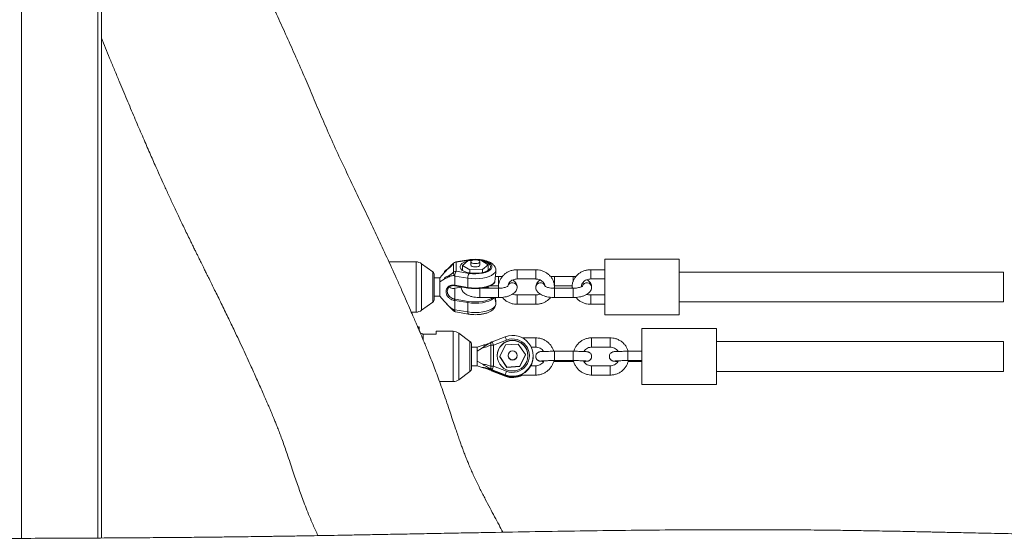
# Model space of a CAD drawing. Units: millimetres. Extents: x -7539 to 7121, y -2662 to 3053.
# Drawn here: x 22 to 551, y -198 to 81 of the extents above; entities that cross this region are included whole.
import ezdxf

# ---------------------------------------------------------------- set-up
doc = ezdxf.new("R2010")
doc.units = ezdxf.units.MM

msp = doc.modelspace()

# ---------------------------------------------------------------- linework, layer by layer
at = {"color": 7, "linetype": 'Continuous', "lineweight": 18}
for p, q in [((23.35, 548.02), (23.35, -197.54)), ((64.35, -197.35), (64.35, 548.33)), ((66.35, 548.35), (66.35, -197.34)), ((376.35, -47.49), (336.35, -47.49)), ((336.35, -77.49), (336.35, -47.49)), ((376.35, -77.49), (376.35, -47.49)), ((235.11, -48.99), (220.55, -48.99)), ((244.04, -54.39), (238.08, -49.97)), ((263.31, -47.91), (256.32, -49.06)), ((263.64, -48.07), (256.64, -49.22)), ((263.04, -48.3), (260.04, -50.92)), ((260.04, -50.92), (263.9, -53.33)), ((260.04, -50.92), (260.04, -53.55)), ((265.06, -48.24), (263.04, -48.3)), ((264.49, -48.9), (264.49, -50.71)), ((265.12, -48.21), (264.76, -48.25)), ((269.9, -48.09), (268.5, -48.13)), ((269.31, -50.71), (269.31, -48.9)), ((273.77, -50.5), (269.9, -48.09)), ((270.77, -53.12), (273.77, -50.5)), ((273.77, -50.5), (273.77, -53.55)), ((244.85, -56), (244.85, -65.24)), ((247.85, -57.49), (244.85, -57.49)), ((249.13, -56.08), (247.81, -57.55)), ((249.13, -56.08), (250.19, -54.88)), ((250.19, -54.88), (251.04, -54)), ((255.92, -56.61), (255.85, -56.65)), ((255.85, -56.65), (255.85, -61.58)), ((262.91, -57.76), (255.92, -56.61)), ((256.64, -54.01), (263.64, -55.16)), ((260.04, -53.31), (259.86, -53.43)), ((262.91, -62.74), (262.91, -57.76)), ((263.9, -53.33), (270.77, -53.12)), ((263.9, -53.33), (263.9, -54.86)), ((270.77, -53.12), (270.77, -54.7)), ((273.95, -53.43), (273.77, -53.31)), ((279.36, -56.82), (277.69, -56.82)), ((277.9, -54.68), (277.9, -53.43)), ((299.36, -53.19), (289.34, -53.19)), ((319.36, -56.82), (309.34, -56.82)), ((336.35, -53.19), (328.84, -53.19)), ((550.35, -54.49), (376.35, -54.49)), ((550.35, -65.87), (550.35, -54.49)), ((250.19, -58.32), (247.85, -59.77)), ((255.68, -61.55), (255.85, -61.58)), ((255.78, -61.85), (255.96, -61.87)), ((255.96, -63.11), (255.78, -63.14)), ((255.85, -61.58), (262.91, -62.74)), ((255.85, -61.86), (263.01, -63.04)), ((259.36, -62.54), (255.85, -63.12)), ((255.85, -63.17), (255.85, -69.06)), ((259.35, -62.49), (259.35, -62.5)), ((279.36, -63.16), (269.87, -63.16)), ((274.89, -61.82), (279.36, -61.82)), ((279.35, -62.48), (279.35, -62.5)), ((279.35, -62.5), (279.39, -63.16)), ((289.34, -58.19), (299.36, -58.19)), ((289.35, -62.5), (289.35, -62.49)), ((299.35, -62.49), (299.35, -62.5)), ((309.34, -61.82), (318.9, -61.82)), ((319.36, -63.16), (309.34, -63.16)), ((309.35, -62.5), (309.35, -62.48)), ((318.85, -62.48), (318.85, -62.5)), ((318.85, -62.5), (318.89, -63.16)), ((328.84, -58.19), (336.35, -58.19)), ((329.35, -62.5), (329.35, -62.49)), ((244.85, -65.24), (244.85, -68.98)), ((244.85, -67.49), (247.85, -67.49)), ((247.81, -67.44), (249.13, -68.9)), ((247.85, -67.45), (250.19, -70.1)), ((269.34, -68.16), (279.36, -68.16)), ((299.36, -66.79), (289.34, -66.79)), ((309.34, -68.16), (319.36, -68.16)), ((336.35, -66.79), (328.84, -66.79)), ((550.35, -70.49), (550.35, -65.87)), ((238.08, -75.01), (244.04, -70.59)), ((255.85, -69.74), (255.68, -69.71)), ((255.85, -69.06), (256.03, -69.09)), ((255.85, -69.74), (255.85, -74.67)), ((262.91, -70.9), (255.85, -69.74)), ((256.03, -69.09), (263.09, -70.25)), ((262.91, -75.89), (262.91, -70.9)), ((277.9, -71.55), (277.9, -70.31)), ((289.34, -71.79), (299.36, -71.79)), ((328.84, -71.79), (336.35, -71.79)), ((376.35, -70.49), (550.35, -70.49)), ((232.57, -75.99), (235.11, -75.99)), ((255.85, -74.67), (255.92, -74.73)), ((255.92, -74.73), (262.91, -75.89)), ((256.32, -75.92), (263.31, -77.07)), ((336.35, -77.49), (376.35, -77.49)), ((236.35, -84.63), (236.35, -83.81)), ((236.85, -84.31), (236.85, -85.51)), ((236.85, -85.94), (236.85, -85.51)), ((245.85, -87.75), (238.85, -87.75)), ((255.11, -86.31), (245.85, -86.31)), ((245.85, -86.31), (245.85, -87.75)), ((264.04, -91.71), (258.08, -87.29)), ((282.91, -89.2), (275.92, -91.92)), ((282.91, -89.2), (282.91, -89.2)), ((299.36, -89.81), (292.21, -89.81)), ((339.36, -89.81), (329.34, -89.81)), ((396.35, -84.81), (356.35, -84.81)), ((356.35, -114.81), (356.35, -84.81)), ((396.35, -114.81), (396.35, -84.81)), ((264.85, -93.32), (264.85, -106.3)), ((267.85, -94.81), (264.85, -94.81)), ((275.86, -91.95), (275.82, -91.96)), ((275.92, -91.93), (275.92, -91.92)), ((283.64, -90.99), (276.64, -93.72)), ((283.04, -93.64), (280.04, -99.84)), ((289.9, -93.14), (283.04, -93.64)), ((293.77, -98.84), (289.9, -93.14)), ((296.88, -94.81), (299.36, -94.81)), ((299.36, -94.81), (299.36, -94.81)), ((329.34, -94.81), (339.36, -94.81)), ((339.36, -94.81), (339.36, -94.81)), ((550.35, -91.81), (396.35, -91.81)), ((550.35, -107.81), (550.35, -91.81)), ((267.85, -97.01), (270.19, -95.51)), ((280.04, -99.84), (283.9, -105.53)), ((280.04, -99.84), (280.04, -100.02)), ((280.04, -100.02), (283.9, -105.71)), ((284.49, -99.26), (284.49, -99.34)), ((289.31, -99.34), (289.31, -99.26)), ((290.77, -105.03), (293.77, -98.84)), ((290.77, -105.21), (293.77, -99.02)), ((293.77, -98.84), (293.77, -99.02)), ((297.9, -99.5), (297.9, -99.45)), ((297.9, -100.17), (297.9, -100.12)), ((299.35, -99.81), (299.35, -99.81)), ((299.35, -99.81), (299.35, -99.88)), ((319.36, -97.04), (309.34, -97.04)), ((329.35, -99.81), (329.35, -99.81)), ((329.35, -99.81), (329.35, -99.88)), ((338.85, -99.81), (338.85, -99.81)), ((356.35, -97.04), (348.84, -97.04)), ((264.85, -104.81), (267.85, -104.81)), ((270.19, -103.63), (267.85, -102.3)), ((276.64, -105.03), (283.64, -107.75)), ((283.9, -105.53), (290.77, -105.03)), ((283.9, -105.71), (290.77, -105.21)), ((283.9, -105.53), (283.9, -105.71)), ((290.77, -105.03), (290.77, -105.21)), ((299.36, -104.8), (296.62, -104.8)), ((297.42, -103.21), (296.78, -104.8)), ((308.93, -102.58), (309.34, -102.58)), ((309.34, -102.04), (319.36, -102.04)), ((309.34, -102.58), (319.36, -102.58)), ((319.36, -102.58), (319.75, -102.58)), ((339.36, -104.8), (329.34, -104.8)), ((348.84, -102.04), (356.35, -102.04)), ((348.84, -102.58), (356.35, -102.58)), ((258.08, -112.33), (264.04, -107.91)), ((264.85, -106.3), (264.85, -106.3)), ((274.63, -106.69), (275.68, -107.08)), ((275.68, -107.08), (275.85, -107.14)), ((275.85, -107.47), (275.68, -107.41)), ((275.82, -107.66), (275.86, -107.67)), ((275.92, -106.97), (275.85, -106.94)), ((275.85, -106.94), (275.85, -107.14)), ((275.85, -107.14), (282.91, -109.89)), ((275.85, -107.14), (282.91, -109.89)), ((275.85, -107.47), (275.85, -107.67)), ((282.91, -110.22), (275.85, -107.47)), ((275.85, -107.67), (275.92, -107.69)), ((282.91, -109.69), (275.92, -106.97)), ((275.92, -107.69), (282.91, -110.42)), ((275.92, -107.69), (275.92, -107.7)), ((275.92, -107.7), (282.91, -110.42)), ((282.91, -109.89), (282.91, -109.69)), ((282.91, -109.89), (282.91, -109.89)), ((282.91, -110.42), (282.91, -110.22)), ((282.91, -110.42), (282.91, -110.42)), ((291.11, -109.8), (299.36, -109.8)), ((329.34, -109.8), (339.36, -109.8)), ((396.35, -107.81), (550.35, -107.81)), ((247.7, -113.31), (255.11, -113.31)), ((356.35, -114.81), (396.35, -114.81))]:
    msp.add_line(p, q, dxfattribs=at)
at = {"color": 8, "linetype": 'Continuous', "lineweight": 18}
for p, q in [((235.11, -68.2), (235.11, -48.99)), ((238.08, -49.97), (238.08, -67.78)), ((244.04, -65.91), (244.04, -54.39)), ((279.36, -56.82), (279.36, -60.38)), ((289.34, -53.19), (289.34, -58.19)), ((299.36, -53.19), (299.36, -58.19)), ((309.34, -56.82), (309.34, -60.38)), ((319.36, -56.82), (319.36, -59.67)), ((328.84, -53.19), (328.84, -58.19)), ((259.37, -62.6), (256.03, -63.14)), ((259.35, -62.5), (259.35, -62.44)), ((259.35, -62.49), (259.35, -62.44)), ((269.34, -68.16), (269.34, -63.16)), ((279.36, -60.38), (279.36, -61.82)), ((279.36, -68.16), (279.36, -63.16)), ((309.34, -60.38), (309.34, -61.82)), ((309.34, -68.16), (309.34, -63.16)), ((319.36, -68.16), (319.36, -63.16)), ((235.11, -75.99), (235.11, -68.2)), ((238.08, -67.78), (238.08, -75.01)), ((244.04, -70.59), (244.04, -65.91)), ((276.05, -68.3), (276.22, -68.16)), ((289.34, -67.02), (289.34, -66.79)), ((289.34, -71.79), (289.34, -67.02)), ((299.36, -67.02), (299.36, -66.79)), ((299.36, -71.79), (299.36, -67.02)), ((328.84, -71.79), (328.84, -66.79)), ((238.85, -87.75), (238.85, -90.66)), ((255.11, -113.31), (255.11, -86.31)), ((258.08, -87.29), (258.08, -112.32)), ((299.36, -89.81), (299.36, -94.81)), ((329.34, -89.81), (329.34, -94.81)), ((339.36, -89.81), (339.36, -94.81)), ((264.04, -107.91), (264.04, -91.71)), ((329.34, -94.81), (329.34, -94.81)), ((309.34, -97.04), (309.34, -102.04)), ((319.36, -97.04), (319.36, -102.04)), ((348.84, -97.04), (348.84, -102.04)), ((299.36, -109.8), (299.36, -104.8)), ((309.34, -102.58), (309.34, -102.04)), ((319.36, -102.58), (319.36, -102.04)), ((329.34, -109.8), (329.34, -104.8)), ((339.36, -109.8), (339.36, -104.8)), ((258.08, -112.32), (258.08, -112.33))]:
    msp.add_line(p, q, dxfattribs=at)
at = {"color": 8, "linetype": 'Continuous', "lineweight": 18, "flags": 128}
for points in [[(255.22, -49.63), (255.23, -49.65), (255.27, -49.71)], [(277.9, -53.46), (277.86, -53.86), (277.48, -54.7), (276.75, -55.5), (275.68, -56.23), (274.31, -56.87), (272.69, -57.38), (270.87, -57.77), (268.91, -58), (266.89, -58.08), (264.86, -58), (262.91, -57.76)], [(255.68, -61.55), (255.68, -61.64), (255.69, -61.71), (255.71, -61.77), (255.73, -61.82), (255.76, -61.84), (255.78, -61.85)], [(262.91, -62.74), (262.91, -62.83), (262.92, -62.9), (262.94, -62.96), (262.96, -63.01), (262.99, -63.03), (263.01, -63.04)], [(274.74, -63.16), (273.89, -62.8), (273.04, -62.51)], [(279.35, -62.48), (279.54, -62.89), (279.91, -63.15)], [(279.35, -62.5), (279.54, -62.91), (279.88, -63.15)], [(309.35, -62.48), (309.16, -62.89), (308.77, -63.16)], [(309.35, -62.5), (309.16, -62.91), (308.8, -63.16)], [(318.85, -62.48), (318.85, -62.48), (319.04, -62.89), (319.45, -63.17)], [(318.85, -62.5), (319.04, -62.91), (319.42, -63.17)], [(277.24, -68.16), (276.65, -68.72), (275.57, -69.44), (274.19, -70.05), (272.57, -70.55), (270.77, -70.92), (268.83, -71.15), (266.83, -71.22), (264.84, -71.14), (262.91, -70.9)], [(262.91, -75.89), (264.86, -76.12), (266.89, -76.2), (268.91, -76.13), (270.87, -75.89), (272.69, -75.51), (274.31, -74.99), (275.68, -74.36), (276.75, -73.63), (277.48, -72.83), (277.86, -71.98), (277.9, -71.55)], [(255.92, -74.73), (255.93, -75.07), (255.97, -75.37), (256.04, -75.61), (256.13, -75.79), (256.24, -75.89), (256.32, -75.92)], [(262.91, -75.89), (262.93, -76.22), (262.97, -76.52), (263.03, -76.76), (263.12, -76.94), (263.23, -77.04), (263.31, -77.07)]]:
    msp.add_lwpolyline(points, dxfattribs=at)
at = {"color": 7, "linetype": 'Continuous', "lineweight": 18, "flags": 128}
for points in [[(262.67, -48.62), (262.05, -48.8), (260.77, -49.28), (259.76, -49.87), (259.06, -50.54), (258.7, -51.25), (258.7, -51.98), (259.06, -52.69), (259.76, -53.36), (260.77, -53.95), (262.05, -54.44), (263.55, -54.8), (265.19, -55.03), (266.9, -55.1)], [(263.64, -55.16), (265.41, -55.37), (267.24, -55.42), (269.06, -55.31), (270.79, -55.05), (272.36, -54.64), (273.7, -54.11), (274.75, -53.48), (275.48, -52.76), (275.86, -52), (275.86, -51.23), (275.48, -50.47), (274.75, -49.76), (273.7, -49.12), (272.36, -48.59), (270.79, -48.18), (269.06, -47.92), (267.24, -47.82), (265.41, -47.87), (263.64, -48.07)], [(266.9, -47.88), (267.83, -47.96), (268.61, -48.18), (269.13, -48.51), (269.31, -48.9), (269.13, -49.29), (268.61, -49.62), (267.83, -49.84), (266.9, -49.92), (265.98, -49.84), (265.2, -49.62), (264.68, -49.29), (264.49, -48.9), (264.68, -48.51), (265.2, -48.18), (265.98, -47.96), (266.9, -47.88)], [(264.49, -50.71), (264.68, -51.1), (265.2, -51.43), (265.98, -51.65), (266.9, -51.73)], [(266.9, -55.1), (268.62, -55.03), (270.26, -54.8), (271.75, -54.44), (273.04, -53.95), (274.05, -53.36), (274.75, -52.69), (275.11, -51.98), (275.11, -51.25), (274.75, -50.54), (274.05, -49.87), (273.04, -49.28), (271.75, -48.8), (270.54, -48.49)], [(266.9, -51.73), (267.83, -51.65), (268.61, -51.43), (269.13, -51.1), (269.31, -50.71)], [(255.78, -61.85), (255.79, -61.85), (255.8, -61.85)], [(262.91, -62.74), (264.84, -62.98), (266.83, -63.06), (268.83, -62.99), (270.77, -62.77), (272.57, -62.4), (274.19, -61.9), (275.57, -61.28), (276.65, -60.57), (277.42, -59.78)], [(263.09, -70.25), (264.94, -70.48), (266.85, -70.55), (268.77, -70.48), (270.62, -70.27), (272.34, -69.91), (273.89, -69.43), (275.2, -68.84), (276.05, -68.3)]]:
    msp.add_lwpolyline(points, dxfattribs=at)
at = {"color": 7, "linetype": 'Continuous', "lineweight": 18}
for centre, radius in [((286.9, -99.37), 8.25), ((286.9, -99.26), 2.41)]:
    msp.add_circle(centre, radius, dxfattribs=at)
for centre, radius, start, end in [((235.11, -53.99), 5, 53.4547, 90), ((256.64, -51.04), 2, 99.3496, 135.4104), ((256.62, -51.33), 2.1, 89.2822, 129.7461), ((242.85, -56), 2, 0, 53.4547), ((257.8, -54.88), 2.56, 171.6409, 222.5433), ((256.64, -56.13), 2.12, 89.9647, 130.158), ((260.36, -56.45), 4.45, 146.7394, 182.0583), ((267.36, -57.6), 4.45, 146.7372, 182.0629), ((255.78, -63.22), 0.088, 31.8877, 87.8612), ((242.85, -68.98), 2, 306.5453, 360), ((256.84, -69.67), 1.16, 148.3679, 182.104), ((264.02, -70.86), 1.11, 146.7197, 182.0804), ((235.11, -70.99), 5, 270, 306.5453), ((256.64, -73.95), 2, 224.5896, 260.6504), ((236.35, -84.31), 0.5, 0, 90), ((255.11, -91.31), 5, 53.4547, 90), ((286.91, -99.45), 10.99, 248.6909, 111.3091), ((262.85, -93.32), 2, 0, 53.4547), ((276.65, -93.2), 1.48, 119.9758, 200.3977), ((276.03, -135.78), 42.07, 89.1643, 91.0324), ((286.9, -99.52), 8.25, 0.0296, 179.9704), ((286.91, -99.37), 9, 248.6909, 111.3091), ((286.9, -99.34), 2.41, 180.0177, 270.0205), ((286.9, -99.34), 2.41, 269.9809, 359.9809), ((286.92, -100.17), 10.99, 335.0708, 359.9986), ((276.83, -105.6), 1.64, 161.1766, 236.3958), ((277.11, -147.29), 42.27, 90.6283, 92.4884), ((316.19, -120.97), 42.64, 158.0477, 160.8252), ((286.9, -99.64), 11, 248.7153, 342.8305), ((262.85, -106.3), 2, 306.5453, 360), ((323.19, -123.69), 42.64, 158.0477, 160.8252), ((286.9, -99.96), 11.01, 248.7277, 296.5603), ((286.9, -100.16), 11.01, 248.7277, 298.8046), ((255.11, -108.31), 5, 270, 306.5453)]:
    msp.add_arc(centre, radius, start, end, dxfattribs=at)
at = {"color": 8, "linetype": 'Continuous', "lineweight": 18}
for centre, radius, start, end in [((256.34, -49.42), 0.362, 33.622, 93.7113), ((263.34, -48.27), 0.362, 33.6375, 93.6414), ((286.84, -62.71), 2.53, 5.0375, 164.0268), ((286.84, -62.72), 2.53, 5.4816, 163.7778), ((301.87, -62.71), 2.53, 15.8556, 174.9679), ((301.87, -62.72), 2.53, 16.0841, 174.9443), ((326.84, -62.71), 2.53, 5.0359, 164.0282), ((326.84, -62.72), 2.53, 5.5347, 162.4046), ((253, -72.13), 3.91, 304.6022, 318.2767), ((250.54, -103.36), 35.33, 20.4879, 23.6216), ((243.54, -106.08), 35.33, 20.4879, 23.6216), ((301.85, -99.81), 2.5, 179.1087, 283.6475), ((301.85, -99.81), 2.5, 181.6132, 283.6587), ((326.85, -99.81), 2.5, 255.5267, 0.8611), ((326.85, -99.81), 2.5, 255.5316, 358.3944), ((341.35, -99.81), 2.5, 179.9718, 283.6418), ((341.35, -99.81), 2.5, 180.0286, 283.6476), ((281.06, -109.11), 5.65, 159.3643, 162.4649), ((288.22, -112), 5.6, 158.2658, 161.398)]:
    msp.add_arc(centre, radius, start, end, dxfattribs=at)
at = {"color": 7, "linetype": 'Continuous', "lineweight": 18}
for points, knots in [([(281.68, -194.25), (280.99, -192.94), (279.48, -190.07), (277.19, -185.78), (274.73, -181.16), (272.64, -177.2), (270.91, -173.86), (269.56, -171.19), (268.2, -168.45), (266.84, -165.62), (265.54, -162.81), (264.33, -160.06), (263.27, -157.55), (262.4, -155.4), (261.73, -153.7), (261.22, -152.37), (260.73, -151.06), (260.11, -149.41), (259.37, -147.37), (258.5, -144.93), (257.53, -142.14), (256.42, -138.91), (255.18, -135.25), (253.87, -131.32), (252.39, -126.88), (250.79, -122.13), (249.09, -117.19), (247.44, -112.52), (245.83, -108.16), (244.28, -104.1), (242.8, -100.34), (241.42, -96.93), (240.23, -94.02), (239.26, -91.67), (238.47, -89.79), (237.77, -88.12), (237.01, -86.33), (236.1, -84.21), (235.05, -81.75), (233.7, -78.61), (232.01, -74.69), (229.94, -69.94), (227.61, -64.63), (224.3, -57.18), (220.05, -47.85), (214.98, -36.96), (209.94, -26.28), (204.67, -15.19), (199.22, -3.78), (193.68, 7.88), (188.53, 19.19), (183.81, 30.1), (179.35, 40.67), (174.83, 51.37), (170.11, 62.21), (165.17, 73.2), (161.26, 81.74), (158.43, 87.86), (156.72, 91.57), (155.15, 94.95), (153.85, 97.76), (152.81, 100.02), (151.99, 101.79), (151.31, 103.27), (150.75, 104.47), (150.29, 105.47), (149.81, 106.52), (149.21, 107.81), (148.43, 109.5), (147.48, 111.56), (146.36, 114.02), (145.06, 116.86), (143.59, 120.09), (141.96, 123.69), (140.18, 127.65), (138.25, 131.97), (136.18, 136.67), (133.86, 142), (131.29, 148), (128.49, 154.71), (125.56, 161.91), (122.51, 169.62), (120.44, 174.95), (119.4, 177.72), (119.39, 177.75)], [0, 0, 0, 0, 0.010249, 0.022465, 0.035599, 0.049595, 0.057268, 0.065174, 0.073315, 0.081691, 0.090271, 0.098159, 0.105505, 0.111539, 0.116258, 0.119664, 0.122931, 0.127301, 0.132776, 0.138766, 0.145687, 0.153541, 0.162328, 0.171966, 0.181486, 0.193608, 0.205008, 0.215684, 0.225633, 0.234858, 0.243359, 0.251053, 0.257562, 0.262917, 0.267006, 0.270465, 0.274581, 0.279635, 0.285448, 0.29202, 0.30201, 0.313359, 0.326064, 0.340124, 0.36711, 0.394147, 0.421158, 0.448139, 0.480236, 0.512304, 0.544317, 0.576292, 0.607717, 0.638116, 0.671466, 0.703552, 0.734351, 0.745565, 0.756449, 0.766205, 0.774708, 0.780606, 0.7857, 0.789989, 0.793473, 0.796173, 0.798868, 0.802631, 0.807462, 0.813413, 0.82045, 0.828574, 0.837785, 0.848084, 0.859259, 0.871482, 0.884755, 0.899077, 0.916541, 0.935344, 0.955483, 0.976959, 0.999771, 1, 1, 1, 1]), ([(66.35, 70.82), (66.48, 70.5), (67.34, 68.42), (68.96, 64.49), (71.25, 58.93), (73.64, 53.15), (76.71, 45.77), (80.32, 37.13), (84.36, 27.57), (88.15, 18.72), (91.69, 10.57), (94.75, 3.62), (97.45, -2.42), (99.91, -7.84), (102.44, -13.36), (105.11, -19.11), (107.95, -25.14), (110.99, -31.5), (113.51, -36.7), (115.34, -40.44), (116.37, -42.55), (117.27, -44.39), (118.06, -45.99), (118.71, -47.32), (119.24, -48.39), (119.68, -49.28), (120.17, -50.27), (120.82, -51.59), (121.69, -53.37), (122.77, -55.55), (124.05, -58.14), (125.48, -61.05), (127.05, -64.24), (128.74, -67.67), (130.52, -71.31), (132.34, -75.03), (134.13, -78.72), (135.9, -82.39), (138.62, -88.07), (142.23, -95.72), (145.76, -103.41), (148.3, -109.05), (149.93, -112.71), (151.5, -116.24), (152.94, -119.52), (154.21, -122.4), (155.28, -124.87), (156.16, -126.9), (156.85, -128.54), (157.39, -129.81), (157.89, -130.98), (158.46, -132.35), (159.19, -134.12), (160.07, -136.3), (161.08, -138.85), (162.21, -141.78), (163.42, -145.05), (164.66, -148.52), (166.03, -152.5), (167.47, -156.77), (168.98, -161.28), (170.4, -165.49), (171.75, -169.41), (173.54, -174.5), (176.08, -181.33), (179.3, -189.33), (181.55, -194.17), (182.43, -196.06)], [0, 0, 0, 0, 0.003273, 0.021775, 0.041243, 0.061678, 0.082935, 0.120075, 0.155658, 0.189689, 0.222174, 0.253111, 0.276025, 0.298741, 0.322355, 0.34686, 0.37224, 0.398476, 0.425266, 0.434524, 0.442759, 0.449975, 0.456172, 0.461351, 0.465513, 0.468659, 0.471835, 0.47726, 0.484278, 0.492889, 0.503089, 0.514875, 0.526964, 0.540357, 0.554664, 0.568834, 0.582812, 0.596598, 0.610194, 0.646615, 0.681638, 0.695259, 0.708658, 0.72181, 0.73387, 0.744427, 0.753335, 0.760797, 0.766814, 0.771386, 0.775025, 0.780138, 0.786743, 0.79484, 0.804428, 0.815296, 0.827605, 0.841175, 0.854434, 0.872197, 0.888575, 0.903569, 0.917181, 0.929417, 0.955004, 0.982393, 1, 1, 1, 1]), ([(255.27, -49.71), (254.44, -50.76), (252.99, -52.58), (250.19, -53.85), (250.19, -54.88), (250.19, -54.88)], [0, 0, 0, 0, 0.574552, 0.999996, 1, 1, 1, 1]), ([(255.22, -49.63), (254.88, -49.98), (253.46, -51.41), (252.07, -52.87), (251.01, -53.97)], [0, 0, 0, 0, 0.2411954, 1, 1, 1, 1]), ([(255.27, -54.51), (255.28, -53.9), (255.29, -52.78), (255.29, -51.18), (255.28, -50.2), (255.27, -49.71)], [0, 0, 0, 0, 0.367091, 0.683603, 1, 1, 1, 1]), ([(256.64, -49.22), (256.63, -49.73), (256.6, -50.74), (256.6, -52.33), (256.63, -53.42), (256.64, -54.01)], [0, 0, 0, 0, 0.316451, 0.632878, 1, 1, 1, 1]), ([(277.88, -53.48), (277.89, -53.42), (277.94, -53.02), (277.74, -52.25), (277.3, -51.3), (276.58, -50.46), (275.63, -49.69), (274.4, -49.02), (272.93, -48.45), (271.27, -48.03), (269.5, -47.75), (267.67, -47.61), (265.83, -47.63), (264.37, -47.75), (263.55, -47.87), (263.31, -47.91)], [0, 0, 0, 0, 0.011539, 0.085073, 0.157188, 0.232511, 0.315327, 0.406592, 0.50177, 0.59573, 0.688188, 0.779692, 0.870814, 0.962046, 1, 1, 1, 1]), ([(247.85, -57.56), (247.85, -57.55), (247.85, -57.54), (247.85, -58.17), (247.85, -59.02), (247.85, -59.62), (247.85, -59.77)], [0, 0, 0, 0, 0.216257, 0.555126, 0.893987, 1, 1, 1, 1]), ([(250.19, -58.32), (250.19, -58.32), (250.19, -57.28), (252.99, -56.67), (254.44, -55.3), (255.27, -54.51)], [0, 0, 0, 0, 0.000006, 0.425449, 1, 1, 1, 1]), ([(255.85, -56.65), (255.85, -56.63), (255.85, -56.57), (255.82, -56.5), (255.76, -56.43), (255.66, -56.37), (255.41, -56.31), (254.43, -56.38), (252.61, -57.01), (251.09, -57.83), (250.19, -58.32)], [0, 0, 0, 0, 0.010854, 0.021824, 0.031176, 0.04334, 0.065524, 0.139737, 0.489684, 1, 1, 1, 1]), ([(277.42, -59.78), (277.48, -58.94), (277.58, -57.74), (277.76, -56.17), (277.86, -55.32), (277.91, -54.81), (277.9, -54.71), (277.9, -54.68)], [0, 0, 0, 0, 0.451453, 0.64175, 0.833764, 0.953971, 1, 1, 1, 1]), ([(289.34, -53.19), (288.99, -53.2), (288.05, -53.23), (286.52, -53.52), (284.85, -54.13), (283.31, -55.02), (281.96, -56.14), (280.86, -57.48), (280.03, -58.97), (279.52, -60.55), (279.36, -61.74), (279.35, -62.37), (279.35, -62.48)], [0, 0, 0, 0, 0.067471, 0.18268, 0.298098, 0.413483, 0.528644, 0.64338, 0.757504, 0.870917, 0.977242, 1, 1, 1, 1]), ([(281.38, -56.93), (280.9, -56.89), (280.23, -56.83), (279.55, -56.82), (279.36, -56.82)], [0, 0, 0, 0, 0.721317, 1, 1, 1, 1]), ([(309.35, -62.48), (309.34, -62.14), (309.31, -61.25), (308.99, -59.83), (308.34, -58.29), (307.4, -56.89), (306.22, -55.66), (304.82, -54.64), (303.24, -53.87), (301.57, -53.38), (300.25, -53.21), (299.53, -53.2), (299.36, -53.19)], [0, 0, 0, 0, 0.0695383, 0.1814506, 0.2933673, 0.4055134, 0.5181149, 0.6312998, 0.7450857, 0.8594114, 0.9686061, 1, 1, 1, 1]), ([(309.34, -56.82), (309.04, -56.82), (308.37, -56.83), (307.73, -56.9), (307.38, -56.94)], [0, 0, 0, 0, 0.462394, 1, 1, 1, 1]), ([(328.84, -53.19), (328.49, -53.2), (327.55, -53.23), (326.02, -53.52), (324.35, -54.13), (322.81, -55.02), (321.46, -56.14), (320.36, -57.48), (319.53, -58.97), (319.02, -60.55), (318.86, -61.74), (318.85, -62.37), (318.85, -62.48)], [0, 0, 0, 0, 0.067471, 0.18268, 0.298098, 0.413483, 0.528644, 0.64338, 0.757504, 0.870917, 0.977242, 1, 1, 1, 1]), ([(320.91, -56.9), (320.58, -56.87), (320.07, -56.82), (319.55, -56.82), (319.36, -56.82)], [0, 0, 0, 0, 0.635757, 1, 1, 1, 1]), ([(247.85, -59.77), (247.85, -60.36), (247.85, -61.45), (247.85, -63.27), (247.85, -64.89), (247.85, -66.24), (247.85, -67.15), (247.85, -67.36), (247.85, -67.45)], [0, 0, 0, 0, 0.1931914, 0.3598632, 0.5265374, 0.6932048, 0.8598667, 1, 1, 1, 1]), ([(255.68, -69.71), (255.48, -69.68), (254.8, -69.55), (253.7, -69.08), (252.5, -68.18), (251.61, -67), (251.17, -65.66), (251.2, -64.28), (251.69, -62.98), (252.69, -61.96), (254.09, -61.43), (255.15, -61.51), (255.68, -61.55)], [0, 0, 0, 0, 0.044172, 0.149918, 0.248082, 0.349593, 0.454734, 0.558717, 0.659064, 0.76733, 0.883273, 1, 1, 1, 1]), ([(255.85, -61.81), (255.38, -61.77), (254.44, -61.69), (253.21, -62.16), (252.31, -63.04), (251.85, -64.17), (251.82, -65.38), (252.24, -66.56), (253.04, -67.61), (254.1, -68.45), (255.07, -68.9), (255.68, -69.02), (255.85, -69.06)], [0, 0, 0, 0, 0.1176853, 0.2350618, 0.3440024, 0.4429164, 0.5439779, 0.6473806, 0.7493625, 0.8487413, 0.9555422, 1, 1, 1, 1]), ([(255.85, -63.17), (255.68, -63.2), (255.07, -63.28), (254.12, -63.16), (253.29, -62.88), (253.01, -62.55), (252.97, -62.51)], [0, 0, 0, 0, 0.16718, 0.568816, 0.942538, 1, 1, 1, 1]), ([(255.85, -61.58), (255.86, -61.64), (255.86, -61.75), (255.9, -61.86), (255.94, -61.87), (255.95, -61.87)], [0, 0, 0, 0, 0.354641, 0.709281, 1, 1, 1, 1]), ([(256.03, -63.14), (256.03, -63.14), (255.97, -63.15), (255.91, -63.16), (255.85, -63.17)], [0, 0, 0, 0, 0.057459, 1, 1, 1, 1]), ([(255.95, -63.11), (255.96, -63.11), (255.98, -63.09), (256.01, -63.12), (256.03, -63.14)], [0, 0, 0, 0, 0.153006, 1, 1, 1, 1]), ([(259.35, -62.5), (259.38, -62.82), (259.43, -63.5), (259.83, -64.46), (260.46, -65.33), (261.32, -66.09), (262.42, -66.77), (263.78, -67.34), (265.34, -67.77), (267.03, -68.05), (268.38, -68.15), (269.15, -68.16), (269.34, -68.16)], [0, 0, 0, 0, 0.082485, 0.173442, 0.265465, 0.364684, 0.475849, 0.597925, 0.721474, 0.842373, 0.961357, 1, 1, 1, 1]), ([(263.01, -63.04), (263.32, -63.09), (264.21, -63.22), (265.75, -63.35), (267.62, -63.36), (269.46, -63.24), (271.23, -62.99), (272.88, -62.61), (274.36, -62.11), (275.64, -61.5), (276.7, -60.79), (277.16, -60.22), (277.4, -59.94)], [0, 0, 0, 0, 0.054621, 0.158621, 0.262609, 0.366599, 0.470673, 0.574952, 0.679593, 0.784802, 0.890785, 1, 1, 1, 1]), ([(274.93, -63.16), (274.53, -62.98), (273.98, -62.72), (273.31, -62.54), (273.14, -62.49)], [0, 0, 0, 0, 0.732643, 1, 1, 1, 1]), ([(277.42, -59.78), (277.41, -59.84), (277.4, -59.93), (277.35, -60), (277.32, -60.03)], [0, 0, 0, 0, 0.553087, 1, 1, 1, 1]), ([(284.48, -61.98), (284.48, -61.97), (284.49, -61.97), (284.23, -62.18), (283.69, -62.44), (282.88, -62.73), (281.84, -62.97), (280.64, -63.13), (279.79, -63.15), (279.36, -63.16)], [0, 0, 0, 0, 0.084915, 0.21936, 0.359547, 0.509752, 0.669407, 0.835969, 1, 1, 1, 1]), ([(279.36, -68.16), (279.67, -68.16), (280.55, -68.14), (282.01, -68.01), (283.65, -67.71), (285.2, -67.25), (286.56, -66.63), (287.66, -65.89), (288.5, -65.04), (289.06, -64.09), (289.32, -63.22), (289.35, -62.68), (289.35, -62.5)], [0, 0, 0, 0, 0.062641, 0.181021, 0.300581, 0.42259, 0.549017, 0.665674, 0.768934, 0.863048, 0.953004, 1, 1, 1, 1]), ([(284.38, -62.05), (284.45, -61.69), (284.6, -60.99), (285.2, -60.02), (286.05, -59.2), (287.11, -58.6), (288.24, -58.25), (289, -58.21), (289.34, -58.19)], [0, 0, 0, 0, 0.180119, 0.35803, 0.530472, 0.698434, 0.86363, 1, 1, 1, 1]), ([(289.35, -62.49), (289.33, -62.16), (289.28, -61.48), (288.87, -60.52), (288.24, -59.66), (287.61, -59.06), (287.15, -58.78), (287.02, -58.71)], [0, 0, 0, 0, 0.2046192, 0.430253, 0.6585463, 0.9046768, 1, 1, 1, 1]), ([(301.67, -58.72), (301.45, -58.86), (300.9, -59.22), (300.22, -59.95), (299.65, -60.89), (299.38, -61.77), (299.36, -62.3), (299.35, -62.49)], [0, 0, 0, 0, 0.167264, 0.424464, 0.658881, 0.882931, 1, 1, 1, 1]), ([(299.35, -62.5), (299.38, -62.82), (299.43, -63.5), (299.83, -64.46), (300.46, -65.33), (301.32, -66.09), (302.42, -66.77), (303.78, -67.34), (305.34, -67.77), (307.03, -68.05), (308.38, -68.15), (309.15, -68.16), (309.34, -68.16)], [0, 0, 0, 0, 0.0824856, 0.1734427, 0.265466, 0.3646856, 0.4758506, 0.5979273, 0.7214768, 0.8423724, 0.9613605, 1, 1, 1, 1]), ([(299.36, -58.19), (299.55, -58.2), (300.15, -58.22), (301.13, -58.43), (302.22, -58.92), (303.14, -59.62), (303.81, -60.47), (304.21, -61.28), (304.26, -61.79), (304.28, -61.97)], [0, 0, 0, 0, 0.07523, 0.23971, 0.404387, 0.569706, 0.736907, 0.907755, 1, 1, 1, 1]), ([(309.34, -63.16), (309.11, -63.16), (308.44, -63.15), (307.35, -63.05), (306.18, -62.83), (305.22, -62.53), (304.57, -62.24), (304.23, -61.99), (304.22, -61.97), (304.22, -61.97)], [0, 0, 0, 0, 0.089312, 0.261334, 0.431334, 0.596615, 0.754775, 0.888203, 1, 1, 1, 1]), ([(309.3, -63.16), (309.32, -63.05), (309.36, -62.83), (309.35, -62.61), (309.35, -62.5)], [0, 0, 0, 0, 0.49345, 1, 1, 1, 1]), ([(324.48, -61.98), (324.48, -61.97), (324.49, -61.97), (324.23, -62.18), (323.69, -62.44), (322.88, -62.73), (321.84, -62.97), (320.64, -63.13), (319.79, -63.15), (319.36, -63.16)], [0, 0, 0, 0, 0.084915, 0.21936, 0.359552, 0.509751, 0.669407, 0.835976, 1, 1, 1, 1]), ([(319.36, -68.16), (319.67, -68.16), (320.55, -68.14), (322.01, -68.01), (323.65, -67.71), (325.2, -67.25), (326.56, -66.63), (327.66, -65.89), (328.5, -65.04), (329.06, -64.09), (329.32, -63.22), (329.35, -62.68), (329.35, -62.5)], [0, 0, 0, 0, 0.062641, 0.181022, 0.300577, 0.42259, 0.549018, 0.665675, 0.768935, 0.863047, 0.953004, 1, 1, 1, 1]), ([(323.85, -62.48), (323.86, -62.34), (323.88, -61.84), (324.11, -60.99), (324.7, -60.02), (325.56, -59.2), (326.61, -58.6), (327.74, -58.25), (328.5, -58.21), (328.84, -58.19)], [0, 0, 0, 0, 0.067923, 0.236012, 0.401794, 0.56248, 0.718992, 0.872927, 1, 1, 1, 1]), ([(329.35, -62.49), (329.33, -62.16), (329.28, -61.48), (328.87, -60.52), (328.24, -59.66), (327.55, -59.01), (327.02, -58.7), (326.82, -58.58)], [0, 0, 0, 0, 0.194942, 0.409905, 0.627407, 0.861897, 1, 1, 1, 1]), ([(247.85, -67.48), (247.85, -67.48), (247.85, -67.52), (247.85, -67.48), (247.85, -67.45)], [0, 0, 0, 0, 0.13898, 1, 1, 1, 1]), ([(277.69, -68.16), (277.71, -68.37), (277.78, -68.94), (277.86, -69.68), (277.91, -70.24), (277.9, -70.5), (277.85, -70.55), (277.74, -70.26), (277.57, -69.46), (277.49, -68.61), (277.44, -68.16)], [0, 0, 0, 0, 0.07992, 0.215297, 0.300047, 0.385113, 0.465057, 0.585512, 0.780237, 1, 1, 1, 1]), ([(281.33, -68.05), (281.33, -68.05), (281.65, -68.53), (282.51, -69.31), (283.88, -70.35), (285.46, -71.11), (287.14, -71.61), (288.45, -71.78), (289.18, -71.79), (289.34, -71.79)], [0, 0, 0, 0, 0.002404, 0.191359, 0.381293, 0.57223, 0.764077, 0.947319, 1, 1, 1, 1]), ([(289.34, -66.79), (289.16, -66.78), (288.56, -66.76), (287.75, -66.61), (287.22, -66.35), (287.03, -66.26)], [0, 0, 0, 0, 0.231199, 0.736604, 1, 1, 1, 1]), ([(301.69, -66.28), (301.64, -66.3), (301.26, -66.52), (300.46, -66.72), (299.7, -66.77), (299.36, -66.79)], [0, 0, 0, 0, 0.062352, 0.575991, 1, 1, 1, 1]), ([(299.36, -71.79), (299.71, -71.78), (300.66, -71.75), (302.18, -71.46), (303.86, -70.85), (305.39, -69.96), (306.57, -69.02), (307.13, -68.31), (307.33, -68.05)], [0, 0, 0, 0, 0.113626, 0.307645, 0.502015, 0.696325, 0.890266, 1, 1, 1, 1]), ([(320.86, -68.09), (321.23, -68.5), (321.98, -69.34), (323.39, -70.34), (324.96, -71.12), (326.64, -71.61), (327.95, -71.78), (328.68, -71.79), (328.84, -71.79)], [0, 0, 0, 0, 0.186401, 0.377505, 0.569612, 0.76263, 0.946996, 1, 1, 1, 1]), ([(328.84, -66.79), (328.66, -66.78), (328.06, -66.76), (327.36, -66.65), (326.92, -66.44), (326.83, -66.4)], [0, 0, 0, 0, 0.2693459, 0.858142, 1, 1, 1, 1]), ([(250.19, -70.1), (251.09, -71.08), (252.3, -72.4), (253.84, -73.74), (254.54, -74.28), (254.98, -74.57), (255.29, -74.74), (255.5, -74.83), (255.66, -74.86), (255.75, -74.85), (255.81, -74.82), (255.84, -74.76), (255.85, -74.71), (255.85, -74.68), (255.85, -74.67)], [0, 0, 0, 0, 0.511635, 0.690625, 0.795946, 0.85922, 0.89844, 0.936783, 0.952273, 0.967899, 0.976935, 0.985999, 0.997483, 1, 1, 1, 1]), ([(251.02, -71.01), (251.82, -71.86), (253.21, -73.31), (254.62, -74.74), (255.22, -75.35)], [0, 0, 0, 0, 0.577384, 1, 1, 1, 1]), ([(256.03, -69.09), (256.01, -69.12), (255.96, -69.19), (255.9, -69.36), (255.86, -69.55), (255.86, -69.68), (255.85, -69.74)], [0, 0, 0, 0, 0.250051, 0.499977, 0.749977, 1, 1, 1, 1]), ([(263.31, -77.07), (263.62, -77.12), (264.51, -77.25), (266.04, -77.37), (267.88, -77.36), (269.7, -77.21), (271.44, -76.92), (273.07, -76.49), (274.55, -75.9), (275.8, -75.18), (276.76, -74.36), (277.43, -73.45), (277.83, -72.53), (277.87, -71.91), (277.88, -71.64)], [0, 0, 0, 0, 0.0487558, 0.1410549, 0.2330549, 0.3251452, 0.4176931, 0.5113056, 0.6067837, 0.7051362, 0.7923923, 0.8706933, 0.9433194, 1, 1, 1, 1]), ([(236.85, -85.51), (236.88, -85.78), (236.93, -86.33), (237.35, -87.05), (237.94, -87.55), (238.49, -87.74), (238.78, -87.75), (238.85, -87.75)], [0, 0, 0, 0, 0.246086, 0.492433, 0.728592, 0.938207, 1, 1, 1, 1]), ([(308.96, -97.04), (308.96, -97.02), (308.84, -96.42), (308.32, -95.32), (307.42, -93.79), (306.22, -92.46), (304.81, -91.37), (303.23, -90.54), (301.56, -90.01), (300.25, -89.83), (299.52, -89.82), (299.36, -89.81)], [0, 0, 0, 0, 0.003848, 0.141809, 0.279773, 0.417741, 0.555708, 0.693686, 0.831666, 0.962492, 1, 1, 1, 1]), ([(329.34, -89.81), (328.99, -89.83), (328.04, -89.86), (326.52, -90.17), (324.85, -90.82), (323.33, -91.76), (322, -92.95), (320.91, -94.36), (320.15, -95.74), (319.88, -96.67), (319.78, -97.04)], [0, 0, 0, 0, 0.083386, 0.22136, 0.359449, 0.497537, 0.635622, 0.773702, 0.91178, 1, 1, 1, 1]), ([(348.94, -96.97), (348.75, -96.42), (348.36, -95.3), (347.41, -93.79), (346.22, -92.46), (344.81, -91.37), (343.23, -90.54), (341.56, -90.01), (340.25, -89.83), (339.52, -89.82), (339.36, -89.81)], [0, 0, 0, 0, 0.137101, 0.275821, 0.414545, 0.553273, 0.692003, 0.830739, 0.962287, 1, 1, 1, 1]), ([(271.65, -93.68), (271.47, -93.73), (271.04, -93.84), (269.82, -94.2), (268.6, -94.58), (267.8, -94.82)], [0, 0, 0, 0, 0.186512, 0.463414, 1, 1, 1, 1]), ([(267.85, -94.82), (267.85, -94.82), (267.85, -94.73), (267.85, -95.08), (267.85, -95.82), (267.85, -96.64), (267.85, -97.01)], [0, 0, 0, 0, 0.014157, 0.361194, 0.708237, 1, 1, 1, 1]), ([(270.19, -95.51), (271.09, -94.91), (272.3, -94.11), (273.84, -93.13), (274.54, -92.7), (274.98, -92.44), (275.29, -92.26), (275.5, -92.14), (275.66, -92.05), (275.75, -92), (275.81, -91.97), (275.84, -91.95), (275.85, -91.95), (275.85, -91.95), (275.85, -91.95)], [0, 0, 0, 0, 0.511646, 0.690623, 0.795945, 0.859222, 0.898438, 0.936788, 0.952268, 0.967903, 0.976937, 0.985997, 0.997474, 1, 1, 1, 1]), ([(275.27, -93.72), (274.34, -94.1), (272.72, -94.77), (270.64, -95.29), (270.19, -95.51), (270.19, -95.51)], [0, 0, 0, 0, 0.574552, 0.999981, 1, 1, 1, 1]), ([(274.8, -92.55), (274.57, -92.64), (273.81, -92.92), (272.69, -93.35), (271.69, -93.64), (271.18, -93.74), (271.23, -93.77), (271.25, -93.79)], [0, 0, 0, 0, 0.106335, 0.348418, 0.574476, 0.783995, 1, 1, 1, 1]), ([(274.25, -92.85), (274.02, -92.95), (273.55, -93.16), (272.61, -93.41), (271.76, -93.64), (271.65, -93.68)], [0, 0, 0, 0, 0.465987, 0.926763, 1, 1, 1, 1]), ([(275.27, -105.07), (275.28, -103.68), (275.29, -101.09), (275.29, -97.31), (275.28, -94.91), (275.27, -93.72)], [0, 0, 0, 0, 0.367089, 0.683597, 1, 1, 1, 1]), ([(276.64, -93.72), (276.63, -94.91), (276.6, -97.3), (276.6, -101.07), (276.63, -103.65), (276.64, -105.03)], [0, 0, 0, 0, 0.316449, 0.632875, 1, 1, 1, 1]), ([(299.36, -94.81), (299.54, -94.82), (300.14, -94.84), (301.14, -95.08), (302.25, -95.68), (303.08, -96.38), (303.42, -96.94), (303.53, -97.14)], [0, 0, 0, 0, 0.107445, 0.358472, 0.610033, 0.861628, 1, 1, 1, 1]), ([(325.15, -97.13), (325.19, -97.07), (325.41, -96.63), (326.08, -95.98), (327.12, -95.27), (328.25, -94.88), (329.01, -94.83), (329.34, -94.81)], [0, 0, 0, 0, 0.044587, 0.295808, 0.547006, 0.798141, 1, 1, 1, 1]), ([(339.36, -94.81), (339.54, -94.82), (340.14, -94.84), (341.14, -95.08), (342.25, -95.68), (343.07, -96.38), (343.41, -96.93), (343.52, -97.12)], [0, 0, 0, 0, 0.107958, 0.360143, 0.612888, 0.865646, 1, 1, 1, 1]), ([(267.85, -97.01), (267.85, -97.5), (267.85, -98.5), (267.85, -100.22), (267.85, -101.5), (267.85, -102.15), (267.85, -102.3)], [0, 0, 0, 0, 0.301854, 0.603714, 0.905563, 1, 1, 1, 1]), ([(297.42, -102.89), (297.48, -102.63), (297.58, -102.27), (297.76, -101.33), (297.86, -100.56), (297.91, -99.9), (297.9, -99.58), (297.9, -99.5)], [0, 0, 0, 0, 0.4514522, 0.6417551, 0.8337768, 0.953979, 1, 1, 1, 1]), ([(297.9, -100.12), (297.9, -100.27), (297.9, -100.62), (297.85, -101.25), (297.74, -102.04), (297.56, -102.8), (297.47, -103.06), (297.42, -103.21)], [0, 0, 0, 0, 0.0746117, 0.1879553, 0.3587515, 0.6348751, 1, 1, 1, 1]), ([(309.34, -97.04), (309.07, -97.04), (308.28, -97.04), (306.99, -97.05), (305.55, -97.07), (304.26, -97.11), (303.16, -97.15), (302.27, -97.2), (301.76, -97.25), (301.29, -97.34), (300.81, -97.51), (300.3, -97.81), (299.82, -98.29), (299.44, -98.97), (299.38, -99.52), (299.35, -99.81)], [0, 0, 0, 0, 0.055688, 0.162068, 0.268709, 0.375703, 0.483501, 0.593298, 0.710412, 0.760393, 0.800876, 0.841583, 0.888009, 0.940552, 1, 1, 1, 1]), ([(299.35, -99.81), (299.38, -100.1), (299.43, -100.62), (299.79, -101.28), (300.22, -101.73), (300.65, -102.03), (301.04, -102.2), (301.35, -102.28), (301.64, -102.34), (302.04, -102.39), (302.62, -102.44), (303.27, -102.47), (303.55, -102.48)], [0, 0, 0, 0, 0.106361, 0.196251, 0.273142, 0.340595, 0.399825, 0.451996, 0.51778, 0.626106, 0.834857, 1, 1, 1, 1]), ([(329.35, -99.81), (329.32, -99.52), (329.27, -99), (328.91, -98.34), (328.49, -97.89), (328.05, -97.59), (327.67, -97.42), (327.36, -97.34), (327.07, -97.28), (326.67, -97.23), (326.04, -97.18), (325.05, -97.13), (323.86, -97.09), (322.47, -97.06), (320.95, -97.04), (319.9, -97.04), (319.36, -97.04)], [0, 0, 0, 0, 0.058713, 0.108327, 0.150776, 0.188008, 0.220702, 0.249503, 0.285809, 0.345608, 0.460846, 0.565625, 0.676024, 0.783848, 0.890768, 1, 1, 1, 1]), ([(325.17, -102.48), (325.28, -102.48), (325.77, -102.46), (326.42, -102.42), (326.95, -102.36), (327.42, -102.28), (327.9, -102.11), (328.41, -101.81), (328.88, -101.33), (329.27, -100.64), (329.32, -100.1), (329.35, -99.81)], [0, 0, 0, 0, 0.058911, 0.258968, 0.472358, 0.563413, 0.637185, 0.711359, 0.795946, 0.891682, 1, 1, 1, 1]), ([(348.84, -97.04), (348.57, -97.04), (347.78, -97.04), (346.49, -97.05), (345.05, -97.07), (343.76, -97.11), (342.66, -97.15), (341.77, -97.2), (341.26, -97.25), (340.79, -97.34), (340.31, -97.51), (339.8, -97.81), (339.32, -98.29), (338.94, -98.97), (338.88, -99.52), (338.85, -99.81)], [0, 0, 0, 0, 0.055688, 0.162068, 0.268709, 0.375703, 0.483501, 0.593298, 0.710412, 0.760393, 0.800876, 0.841583, 0.888009, 0.940552, 1, 1, 1, 1]), ([(338.85, -99.81), (338.88, -100.1), (338.93, -100.62), (339.29, -101.28), (339.72, -101.73), (340.15, -102.03), (340.54, -102.2), (340.85, -102.28), (341.14, -102.34), (341.54, -102.39), (342.18, -102.44), (342.9, -102.48), (343.42, -102.5), (343.54, -102.5)], [0, 0, 0, 0, 0.098011, 0.180844, 0.251698, 0.313856, 0.368435, 0.416511, 0.47713, 0.576952, 0.769314, 0.944229, 1, 1, 1, 1]), ([(267.8, -104.79), (268.6, -105.04), (269.81, -105.42), (270.94, -105.75), (271.3, -105.85), (271.39, -105.87)], [0, 0, 0, 0, 0.587516, 0.890704, 1, 1, 1, 1]), ([(267.85, -102.3), (267.85, -102.83), (267.85, -103.81), (267.85, -104.66), (267.85, -104.75), (267.85, -104.8)], [0, 0, 0, 0, 0.371724, 0.69242, 1, 1, 1, 1]), ([(270.19, -103.63), (270.19, -103.63), (270.64, -103.86), (272.72, -104.17), (274.34, -104.74), (275.27, -105.07)], [0, 0, 0, 0, 0.000019, 0.425449, 1, 1, 1, 1]), ([(275.85, -106.94), (275.85, -106.94), (275.85, -106.94), (275.82, -106.92), (275.76, -106.88), (275.66, -106.83), (275.41, -106.69), (274.43, -106.14), (272.61, -105.08), (271.09, -104.17), (270.19, -103.63)], [0, 0, 0, 0, 0.010856, 0.02182, 0.031175, 0.043331, 0.065525, 0.139733, 0.489671, 1, 1, 1, 1]), ([(297.22, -103.16), (297.25, -103.18), (297.33, -103.22), (297.39, -103.23), (297.41, -103.22), (297.42, -103.21)], [0, 0, 0, 0, 0.337395, 0.675538, 1, 1, 1, 1]), ([(299.36, -109.8), (299.72, -109.79), (300.67, -109.76), (302.19, -109.45), (303.85, -108.8), (305.37, -107.86), (306.7, -106.67), (307.8, -105.26), (308.64, -103.71), (308.95, -102.59), (309.1, -102.04)], [0, 0, 0, 0, 0.07984, 0.211953, 0.344177, 0.476401, 0.608619, 0.740838, 0.873047, 1, 1, 1, 1]), ([(303.74, -102.13), (303.65, -102.32), (303.38, -102.88), (302.63, -103.65), (301.58, -104.34), (300.46, -104.74), (299.7, -104.78), (299.36, -104.8)], [0, 0, 0, 0, 0.115176, 0.347845, 0.580472, 0.813064, 1, 1, 1, 1]), ([(302.44, -102.22), (302.44, -102.22), (302.41, -102.22), (302.54, -102.2), (302.85, -102.18), (303.47, -102.14), (304.38, -102.1), (305.56, -102.07), (306.92, -102.05), (308.21, -102.04), (309.03, -102.04), (309.34, -102.04)], [0, 0, 0, 0, 0.003777, 0.076926, 0.178265, 0.305848, 0.448864, 0.598623, 0.751098, 0.904703, 1, 1, 1, 1]), ([(319.36, -102.04), (319.63, -102.04), (320.4, -102.04), (321.66, -102.05), (323.05, -102.07), (324.27, -102.1), (325.24, -102.14), (325.88, -102.18), (326.22, -102.21), (326.25, -102.21), (326.26, -102.22)], [0, 0, 0, 0, 0.080672, 0.234672, 0.388606, 0.541897, 0.693788, 0.827497, 0.938974, 1, 1, 1, 1]), ([(319.64, -102.04), (319.67, -102.24), (319.81, -103.02), (320.37, -104.3), (321.29, -105.83), (322.49, -107.16), (323.9, -108.25), (325.48, -109.08), (327.15, -109.61), (328.46, -109.79), (329.18, -109.8), (329.34, -109.8)], [0, 0, 0, 0, 0.0450728, 0.1773245, 0.3095779, 0.4418358, 0.5740957, 0.706359, 0.8386285, 0.9640447, 1, 1, 1, 1]), ([(329.34, -104.8), (329.16, -104.8), (328.57, -104.78), (327.57, -104.53), (326.45, -103.94), (325.53, -103.13), (325.13, -102.45), (324.94, -102.13)], [0, 0, 0, 0, 0.0990922, 0.3305659, 0.5625537, 0.7945559, 1, 1, 1, 1]), ([(343.75, -102.11), (343.66, -102.31), (343.38, -102.88), (342.63, -103.65), (341.58, -104.34), (340.46, -104.74), (339.7, -104.78), (339.36, -104.8)], [0, 0, 0, 0, 0.118945, 0.350623, 0.582259, 0.81385, 1, 1, 1, 1]), ([(339.36, -109.8), (339.72, -109.79), (340.67, -109.76), (342.19, -109.45), (343.85, -108.8), (345.37, -107.86), (346.7, -106.67), (347.8, -105.26), (348.62, -103.75), (348.92, -102.67), (349.06, -102.17)], [0, 0, 0, 0, 0.080679, 0.214175, 0.347781, 0.481388, 0.614989, 0.748588, 0.882182, 1, 1, 1, 1]), ([(341.94, -102.22), (341.94, -102.22), (341.91, -102.22), (342.04, -102.2), (342.35, -102.18), (342.97, -102.14), (343.88, -102.1), (345.06, -102.07), (346.42, -102.05), (347.71, -102.04), (348.53, -102.04), (348.84, -102.04)], [0, 0, 0, 0, 0.003777, 0.076926, 0.178265, 0.305848, 0.448864, 0.598623, 0.751098, 0.904703, 1, 1, 1, 1]), ([(271.48, -105.85), (271.49, -105.85), (271.5, -105.85), (271.72, -105.85), (272.18, -105.91), (272.93, -106.1), (273.77, -106.38), (274.37, -106.6), (274.63, -106.69)], [0, 0, 0, 0, 0.0670139, 0.2226413, 0.418483, 0.6257605, 0.8398421, 1, 1, 1, 1]), ([(275.68, -107.41), (275.48, -107.33), (274.8, -107.08), (273.69, -106.65), (272.52, -106.21), (271.74, -106), (271.57, -105.96), (271.52, -105.94)], [0, 0, 0, 0, 0.112792, 0.382851, 0.63354, 0.892778, 1, 1, 1, 1]), ([(275.97, -107.15), (275.97, -107.15), (275.94, -107.22), (275.9, -107.33), (275.86, -107.44), (275.86, -107.46), (275.85, -107.47)], [0, 0, 0, 0, 0.03111, 0.353997, 0.676925, 1, 1, 1, 1]), ([(1686.35, -197.54), (1685.83, -197.54), (1680.25, -197.6), (1669.29, -197.7), (1653.18, -197.84), (1636.27, -197.96), (1618.58, -198.04), (1600.12, -198.06), (1580.81, -198.01), (1555.84, -197.81), (1525.84, -197.31), (1491.46, -196.29), (1458.16, -194.78), (1425.74, -192.8), (1394.14, -190.75), (1363.33, -188.89), (1333.51, -187.54), (1304.71, -186.66), (1277, -186.15), (1250.42, -185.93), (1228.52, -185.98), (1211.05, -186.13), (1197.76, -186.29), (1185.11, -186.49), (1173.37, -186.71), (1162.78, -186.93), (1153.35, -187.15), (1145.03, -187.35), (1137.83, -187.52), (1131.78, -187.68), (1127.36, -187.79), (1124.1, -187.88), (1121.48, -187.95), (1118.46, -188.03), (1114.55, -188.14), (1109.48, -188.28), (1103.06, -188.46), (1095.45, -188.69), (1086.64, -188.95), (1076.64, -189.26), (1065.44, -189.63), (1053.07, -190.04), (1040.02, -190.48), (1026.44, -190.94), (1012.9, -191.39), (999.51, -191.82), (986.8, -192.22), (974.84, -192.58), (963.62, -192.9), (952.92, -193.19), (942.79, -193.44), (933.27, -193.67), (924.62, -193.87), (916.87, -194.04), (909.99, -194.19), (903.97, -194.31), (898.48, -194.42), (892.68, -194.53), (886.22, -194.64), (878.93, -194.76), (871.2, -194.87), (862.9, -194.99), (853.5, -195.12), (842.78, -195.27), (830.65, -195.44), (817.5, -195.62), (803.44, -195.81), (788.62, -195.97), (773.09, -196.11), (756.85, -196.21), (742.83, -196.28), (731.19, -196.31), (722.12, -196.34), (713.14, -196.35), (704.63, -196.35), (696.97, -196.35), (690.28, -196.34), (684.52, -196.33), (679.66, -196.31), (675.73, -196.3), (672.71, -196.29), (670.45, -196.28), (668.28, -196.27), (665.55, -196.26), (661.77, -196.24), (656.91, -196.21), (651.08, -196.18), (644.58, -196.13), (623.64, -195.98), (599.48, -195.74), (572.42, -195.34), (556.9, -195.06), (544.64, -194.82), (535.44, -194.62), (529.29, -194.49), (523.87, -194.38), (519.45, -194.28), (515.92, -194.2), (512.86, -194.14), (509.65, -194.07), (505.89, -193.99), (501.41, -193.89), (496.2, -193.78), (490.27, -193.67), (482.79, -193.53), (473.57, -193.37), (462.45, -193.2), (450.09, -193.06), (436.83, -192.95), (409.61, -192.82), (370.71, -192.95), (320.22, -193.56), (283.75, -194.19), (259.37, -194.65), (247.09, -194.88), (234.9, -195.11), (223.12, -195.33), (212.14, -195.54), (202.23, -195.72), (193.44, -195.87), (185.75, -196.01), (179.17, -196.12), (173.7, -196.21), (169.33, -196.28), (166.31, -196.32), (164.35, -196.35), (162.77, -196.38), (160.61, -196.41), (157.43, -196.46), (153.17, -196.52), (147.84, -196.59), (141.43, -196.68), (133.94, -196.77), (125.37, -196.87), (115.27, -196.98), (103.55, -197.08), (90.11, -197.19), (75.32, -197.29), (59.17, -197.39), (41.8, -197.47), (23.2, -197.54), (3.39, -197.61), (-13.21, -197.66), (-23.21, -197.69), (-26.17, -197.7)], [0, 0, 0, 0, 0.000907, 0.009782, 0.019186, 0.029117, 0.039385, 0.05016, 0.061443, 0.073181, 0.093888, 0.113963, 0.133409, 0.152238, 0.17084, 0.188846, 0.206273, 0.223102, 0.239296, 0.254819, 0.269644, 0.277641, 0.28542, 0.29292, 0.299787, 0.305971, 0.311473, 0.316296, 0.320543, 0.324077, 0.326899, 0.328279, 0.329788, 0.331486, 0.333583, 0.336627, 0.340372, 0.344818, 0.349963, 0.355804, 0.362339, 0.369567, 0.377488, 0.385194, 0.393355, 0.401217, 0.40864, 0.415626, 0.422175, 0.428287, 0.434359, 0.43992, 0.444966, 0.449496, 0.453508, 0.457002, 0.460052, 0.463132, 0.467165, 0.471405, 0.475923, 0.480726, 0.485969, 0.492423, 0.499511, 0.507232, 0.515475, 0.524128, 0.533195, 0.542673, 0.552562, 0.557753, 0.563051, 0.568437, 0.573469, 0.577958, 0.58184, 0.585198, 0.588035, 0.590348, 0.592075, 0.593321, 0.59431, 0.595875, 0.598099, 0.600924, 0.604384, 0.608321, 0.612297, 0.641061, 0.650627, 0.659696, 0.668249, 0.672102, 0.675814, 0.679018, 0.6816, 0.68356, 0.685201, 0.686975, 0.689174, 0.691795, 0.694841, 0.69831, 0.702202, 0.707974, 0.714481, 0.721723, 0.72965, 0.737725, 0.769457, 0.797805, 0.826169, 0.833334, 0.8405, 0.847666, 0.854698, 0.861123, 0.866903, 0.872037, 0.876524, 0.880366, 0.883562, 0.886111, 0.888015, 0.888846, 0.889552, 0.890777, 0.892632, 0.895116, 0.898229, 0.901972, 0.906344, 0.911346, 0.916977, 0.92403, 0.931873, 0.940505, 0.949927, 0.960137, 0.970934, 0.982493, 0.994813, 1, 1, 1, 1])]:
    msp.add_open_spline(points, degree=3, knots=knots, dxfattribs=at)
at = {"color": 8, "linetype": 'Continuous', "lineweight": 18}
for points, knots in [([(271.52, -105.94), (271.41, -105.92), (271.13, -105.86), (271.23, -105.83), (271.53, -105.78), (271.95, -105.88), (272.06, -105.91)], [0, 0, 0, 0, 0.208645, 0.552159, 0.883657, 1, 1, 1, 1]), ([(274, -106.46), (274.03, -106.48), (274.22, -106.54), (274.45, -106.62), (274.63, -106.69)], [0, 0, 0, 0, 0.203106, 1, 1, 1, 1])]:
    msp.add_open_spline(points, degree=3, knots=knots, dxfattribs=at)

doc.saveas('drawing.dxf')
